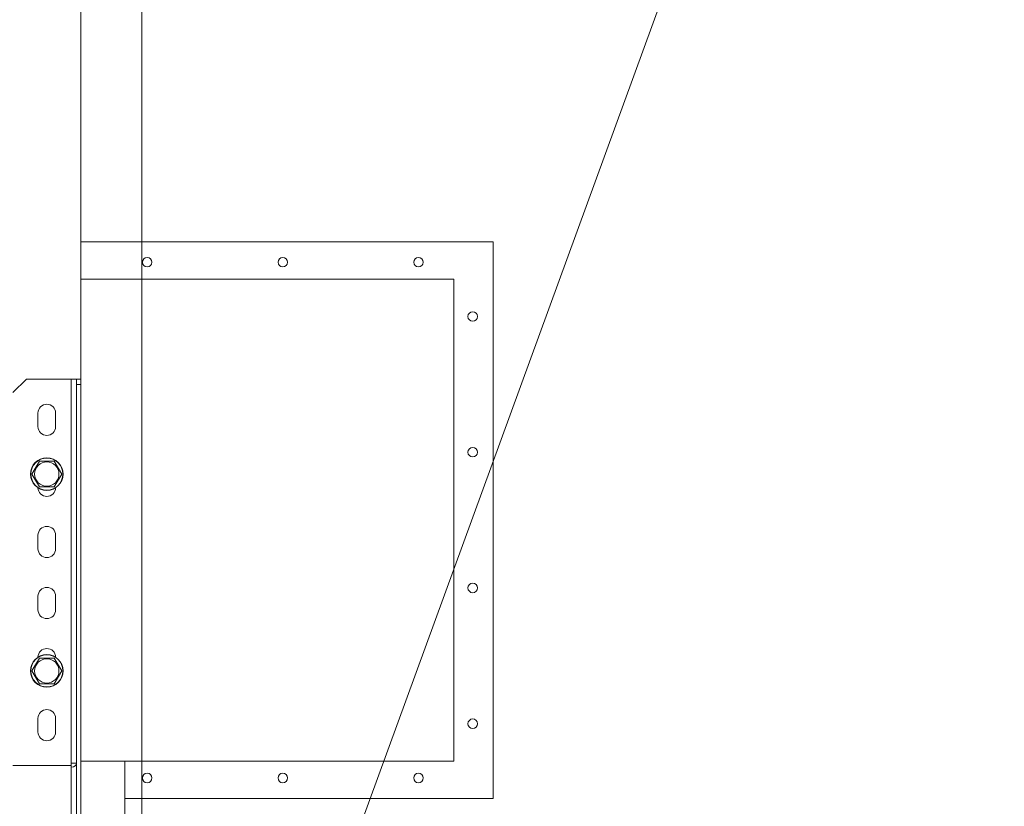
# Model space of a CAD drawing. Units: millimetres. Extents: x 0 to 21136, y -7 to 14850.
# Drawn here: x 16235 to 16961, y 11846 to 12425 of the extents above; entities that cross this region are included whole.
import ezdxf

# ---------------------------------------------------------------- set-up
doc = ezdxf.new("R2010")
doc.units = ezdxf.units.MM
doc.linetypes.add('K5LT_THIN', pattern=[0])
for name, color, linetype, true_color in [('DIM', 6, 'Continuous', 0xff00ff), ('FOR', 7, 'Continuous', 0xffffff), ('R', 1, 'Continuous', 0xff0000)]:
    doc.layers.add(name, color=color, linetype=linetype, true_color=true_color)

msp = doc.modelspace()

# ---------------------------------------------------------------- linework, layer by layer
at = {"layer": 'DIM', "color": 7, "linetype": 'K5LT_THIN', "lineweight": 18}
msp.add_line((16324.82, 11418.89), (16324.82, 13231.86), dxfattribs=at)
at = {"layer": 'FOR', "color": 7, "linetype": 'K5LT_THIN', "lineweight": 18}
msp.add_line((16960.78, 13131.86), (16338.54, 11427.61), dxfattribs=at)
at = {"layer": 'R', "color": 7, "linetype": 'K5LT_THIN', "lineweight": 18}
for p, q in [((16279.82, 12466.39), (16279.82, 12160.39)), ((16279.82, 12261.39), (16583.82, 12261.39)), ((16583.82, 12261.39), (16583.82, 11851.39)), ((16279.82, 12233.89), (16554.82, 12233.89)), ((16554.82, 11878.89), (16554.82, 12233.89)), ((16239.82, 12160.39), (16229.82, 12150.39)), ((16272.82, 12160.39), (16239.82, 12160.39)), ((16272.82, 12160.39), (16272.82, 11877.39)), ((16276.82, 12160.39), (16272.82, 12160.39)), ((16276.82, 12156.29), (16276.82, 12160.39)), ((16279.82, 12160.39), (16276.82, 12160.39)), ((16279.82, 12160.39), (16279.82, 12156.29)), ((16276.82, 11830.03), (16276.82, 12156.29)), ((16279.82, 12156.29), (16276.82, 12156.29)), ((16279.82, 11830.03), (16279.82, 12156.29)), ((16248.32, 12135.39), (16248.32, 12125.39)), ((16261.32, 12125.39), (16261.32, 12135.39)), ((16243.85, 12090.39), (16249.34, 12099.89)), ((16249.34, 12099.89), (16260.31, 12099.89)), ((16260.31, 12099.89), (16265.79, 12090.39)), ((16249.34, 12080.89), (16243.85, 12090.39)), ((16265.79, 12090.39), (16260.31, 12080.89)), ((16254.82, 12080.89), (16249.34, 12080.89)), ((16260.31, 12080.89), (16254.82, 12080.89)), ((16248.32, 12045.39), (16248.32, 12035.39)), ((16261.32, 12035.39), (16261.32, 12045.39)), ((16248.32, 12000.39), (16248.32, 11990.39)), ((16261.32, 11990.39), (16261.32, 12000.39)), ((16243.85, 11945.39), (16249.34, 11954.89)), ((16249.34, 11954.89), (16260.31, 11954.89)), ((16260.31, 11954.89), (16265.79, 11945.39)), ((16249.34, 11935.89), (16243.85, 11945.39)), ((16265.79, 11945.39), (16260.31, 11935.89)), ((16254.82, 11935.89), (16249.34, 11935.89)), ((16260.31, 11935.89), (16254.82, 11935.89)), ((16248.32, 11910.39), (16248.32, 11900.39)), ((16261.32, 11900.39), (16261.32, 11910.39)), ((16272.82, 11877.39), (16276.82, 11877.39)), ((16272.82, 11877.39), (16272.82, 11875.73)), ((16279.82, 11878.89), (16554.82, 11878.89)), ((16312.32, 11787.39), (16312.32, 11878.89)), ((16272.82, 11875.73), (16229.82, 11875.73)), ((16272.82, 11875.73), (16272.82, 11874.56)), ((16272.82, 11874.56), (16272.82, 11774.56)), ((16583.82, 11851.39), (16312.32, 11851.39))]:
    msp.add_line(p, q, dxfattribs=at)
for centre, radius in [((16328.82, 12246.49), 3.5), ((16428.82, 12246.49), 3.5), ((16528.82, 12246.49), 3.5), ((16568.82, 12206.49), 3.5), ((16568.82, 12106.49), 3.5), ((16254.82, 12090.39), 12), ((16254.82, 12090.39), 11.83), ((16254.82, 12090.39), 8.97), ((16568.82, 12006.49), 3.5), ((16254.82, 11945.39), 12), ((16254.82, 11945.39), 11.83), ((16254.82, 11945.39), 8.97), ((16568.82, 11906.49), 3.5), ((16328.82, 11866.49), 3.5), ((16428.82, 11866.49), 3.5), ((16528.82, 11866.49), 3.5)]:
    msp.add_circle(centre, radius, dxfattribs=at)
for centre, start, end in [((16254.82, 12135.39), 0, 180), ((16254.82, 12125.39), 180, 0), ((16254.82, 12080.39), 180.77131, 359.22869), ((16254.82, 12045.39), 0, 180), ((16254.82, 12035.39), 180, 0), ((16254.82, 12000.39), 0, 180), ((16254.82, 11990.39), 180, 0), ((16254.82, 11955.39), 0.77131, 179.22869), ((16254.82, 11910.39), 0, 180), ((16254.82, 11900.39), 180, 0)]:
    msp.add_arc(centre, 6.5, start, end, dxfattribs=at)
msp.add_ellipse((16272.82, 11877.39), major_axis=(4, 0), ratio=0.707107, start_param=4.712389, end_param=6.283185, dxfattribs=at)

doc.saveas('drawing.dxf')
